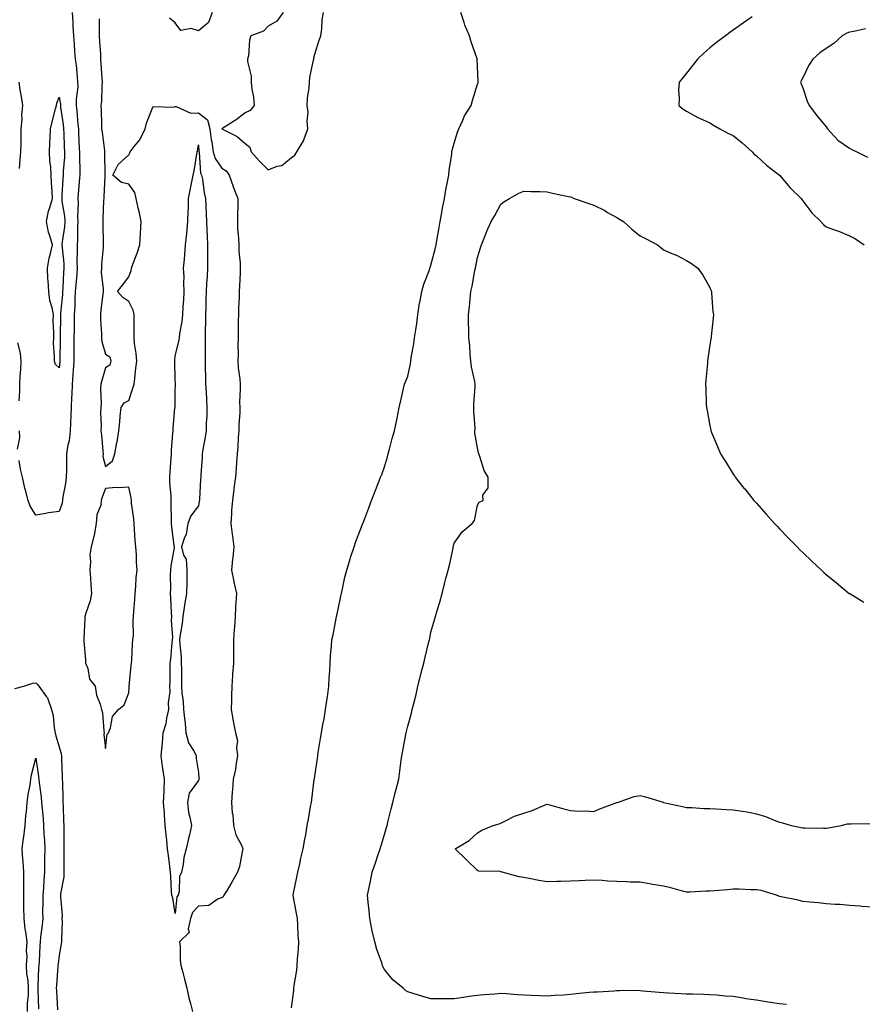
# Model space of a CAD drawing. Units: inches. Extents: x 913043 to 915683, y 7237178 to 7239818.
# Drawn here: x 914631 to 914994, y 7238985 to 7239409 of the extents above; entities that cross this region are included whole.
import ezdxf

# ---------------------------------------------------------------- set-up
doc = ezdxf.new("R2010")
doc.units = ezdxf.units.IN
doc.header["$MEASUREMENT"] = 0
doc.layers.add('Contour_91307237', color=7, linetype='Continuous', true_color=0x6e14f4)

msp = doc.modelspace()

# ---------------------------------------------------------------- linework, layer by layer
at = {"layer": 'Contour_91307237'}
for points in [[(914653.62, 7239411.92, 3289), (914653.95, 7239407.82, 3289), (914653.9, 7239406.06, 3289), (914654.18, 7239401.92, 3289), (914654.58, 7239398.45, 3289), (914654.69, 7239395.29, 3289), (914655.02, 7239391.92, 3289), (914655.39, 7239389.26, 3289), (914655.75, 7239384.22, 3289), (914656.03, 7239381.92, 3289), (914656.1, 7239379.97, 3289), (914655.37, 7239374.6, 3289), (914655.44, 7239371.92, 3289), (914655.71, 7239369.58, 3289), (914656.15, 7239363.82, 3289), (914656.35, 7239361.92, 3289), (914656.41, 7239360.28, 3289), (914656.74, 7239353.23, 3289), (914656.79, 7239351.92, 3289), (914656.76, 7239350.63, 3289), (914657, 7239342.97, 3289), (914656.97, 7239341.92, 3289), (914656.88, 7239340.75, 3289), (914656.23, 7239333.75, 3289), (914656.1, 7239331.92, 3289), (914656.23, 7239330.09, 3289), (914655.93, 7239324.04, 3289), (914656.05, 7239321.92, 3289), (914655.91, 7239319.77, 3289), (914655.96, 7239314.02, 3289), (914655.79, 7239311.92, 3289), (914655.88, 7239309.75, 3289), (914655.72, 7239304.25, 3289), (914655.8, 7239301.92, 3289), (914655.62, 7239299.5, 3289), (914655.21, 7239294.75, 3289), (914655.01, 7239291.92, 3289), (914654.84, 7239288.71, 3289), (914654.77, 7239285.2, 3289), (914654.58, 7239281.92, 3289), (914654.53, 7239278.4, 3289), (914654.49, 7239275.48, 3289), (914654.45, 7239271.92, 3289), (914654.42, 7239268.3, 3289), (914654.43, 7239265.54, 3289), (914654.41, 7239261.92, 3289), (914654.09, 7239257.96, 3289), (914654.02, 7239255.95, 3289), (914653.67, 7239251.92, 3289), (914653.48, 7239247.35, 3289), (914653.44, 7239246.53, 3289), (914653.26, 7239241.92, 3289), (914652.85, 7239231.92, 3289), (914652.4, 7239227.57, 3289), (914651.85, 7239225.72, 3289), (914651.29, 7239221.92, 3289), (914651.16, 7239218.8, 3289), (914651.26, 7239215.13, 3289), (914651.14, 7239211.92, 3289), (914650.84, 7239209.14, 3289), (914649.65, 7239203.52, 3289), (914649.44, 7239201.92, 3289), (914649.3, 7239200.67, 3289), (914648.05, 7239197.09, 3289), (914643.46, 7239196.52, 3289), (914642.38, 7239196.25, 3289), (914638.05, 7239195.57, 3289), (914635.55, 7239199.43, 3289), (914634.67, 7239201.92, 3289), (914633.58, 7239206.38, 3289), (914633.37, 7239207.24, 3289), (914632.27, 7239211.92, 3289), (914631.43, 7239215.3, 3289), (914630.93, 7239219.05, 3289)], [(914713.91, 7239411.92, 3290), (914712.26, 7239407.71, 3290), (914708.05, 7239404.13, 3290), (914704.93, 7239405.05, 3290), (914700.39, 7239404.26, 3290), (914698.05, 7239407.53, 3290), (914695.59, 7239409.46, 3290)], [(914744.45, 7239411.92, 3291), (914741.74, 7239408.23, 3291), (914738.05, 7239406.14, 3291), (914736.03, 7239403.94, 3291), (914730.55, 7239401.92, 3291), (914729.93, 7239400.05, 3291), (914729.5, 7239393.37, 3291), (914729.17, 7239391.92, 3291), (914729.14, 7239390.83, 3291), (914730.74, 7239384.61, 3291), (914730.71, 7239381.92, 3291), (914731.02, 7239378.94, 3291), (914731.65, 7239375.52, 3291), (914731.96, 7239371.92, 3291), (914730.2, 7239369.76, 3291), (914728.05, 7239368.7, 3291), (914724.2, 7239365.77, 3291), (914718.13, 7239361.92, 3291), (914724.66, 7239358.53, 3291), (914728.05, 7239355.55, 3291), (914730.09, 7239353.96, 3291), (914730.62, 7239351.92, 3291), (914734.19, 7239348.06, 3291), (914738.05, 7239344.27, 3291), (914741.92, 7239345.79, 3291), (914743.83, 7239346.14, 3291), (914748.05, 7239349.58, 3291), (914749.44, 7239350.53, 3291), (914750.39, 7239351.92, 3291), (914753.22, 7239356.74, 3291), (914753.33, 7239357.2, 3291), (914755.12, 7239361.92, 3291), (914754.77, 7239365.2, 3291), (914755.23, 7239369.1, 3291), (914754.71, 7239371.92, 3291), (914754.92, 7239375.05, 3291), (914755.59, 7239379.46, 3291), (914755.77, 7239381.92, 3291), (914755.88, 7239384.09, 3291), (914757.55, 7239391.42, 3291), (914757.59, 7239391.92, 3291), (914757.6, 7239392.38, 3291), (914758.05, 7239394.01, 3291), (914759.91, 7239400.06, 3291), (914760.67, 7239401.92, 3291), (914761.08, 7239404.95, 3291), (914761.2, 7239408.77, 3291), (914761.79, 7239411.92, 3291)], [(914748.05, 7238983.49, 3290), (914748.99, 7238990.98, 3290), (914749.11, 7238991.92, 3290), (914749.22, 7238993.09, 3290), (914750.32, 7238999.65, 3290), (914750.49, 7239001.92, 3290), (914750.55, 7239004.41, 3290), (914751.06, 7239008.91, 3290), (914751.12, 7239011.92, 3290), (914750.87, 7239014.74, 3290), (914750.78, 7239019.19, 3290), (914750.57, 7239021.92, 3290), (914750.18, 7239024.05, 3290), (914748.91, 7239031.06, 3290), (914748.76, 7239031.92, 3290), (914748.94, 7239032.81, 3290), (914750.3, 7239039.67, 3290), (914750.78, 7239041.92, 3290), (914751.6, 7239045.46, 3290), (914752.05, 7239047.92, 3290), (914753.1, 7239051.92, 3290), (914753.83, 7239056.14, 3290), (914754.16, 7239058.03, 3290), (914754.84, 7239061.92, 3290), (914755.32, 7239064.64, 3290), (914756.28, 7239070.15, 3290), (914756.59, 7239071.92, 3290), (914756.75, 7239073.22, 3290), (914757.84, 7239081.71, 3290), (914757.86, 7239081.92, 3290), (914757.89, 7239082.09, 3290), (914758.05, 7239083.22, 3290), (914759.15, 7239090.83, 3290), (914759.31, 7239091.92, 3290), (914759.56, 7239093.43, 3290), (914760.53, 7239099.44, 3290), (914760.95, 7239101.92, 3290), (914761.58, 7239105.45, 3290), (914762.02, 7239107.96, 3290), (914762.72, 7239111.92, 3290), (914763.35, 7239116.63, 3290), (914763.48, 7239117.35, 3290), (914764.15, 7239121.92, 3290), (914764.3, 7239125.67, 3290), (914764.49, 7239128.36, 3290), (914764.62, 7239131.92, 3290), (914764.84, 7239135.13, 3290), (914765.25, 7239139.12, 3290), (914765.45, 7239141.92, 3290), (914765.96, 7239144.01, 3290), (914767.28, 7239151.15, 3290), (914767.45, 7239151.92, 3290), (914767.55, 7239152.43, 3290), (914768.05, 7239155.07, 3290), (914769.24, 7239160.73, 3290), (914769.52, 7239161.92, 3290), (914769.99, 7239163.86, 3290), (914771.02, 7239168.94, 3290), (914771.81, 7239171.92, 3290), (914773.25, 7239176.72, 3290), (914773.47, 7239177.34, 3290), (914774.96, 7239181.92, 3290), (914775.77, 7239184.2, 3290), (914778.05, 7239190.18, 3290), (914778.51, 7239191.46, 3290), (914778.69, 7239191.92, 3290), (914779.1, 7239192.97, 3290), (914781.25, 7239198.72, 3290), (914782.52, 7239201.92, 3290), (914784.06, 7239205.91, 3290), (914785.33, 7239209.2, 3290), (914786.38, 7239211.92, 3290), (914786.84, 7239213.13, 3290), (914788.05, 7239216.32, 3290), (914789.27, 7239220.7, 3290), (914789.58, 7239221.92, 3290), (914790.16, 7239224.03, 3290), (914791.34, 7239228.63, 3290), (914792.3, 7239231.92, 3290), (914793.33, 7239236.64, 3290), (914793.46, 7239237.33, 3290), (914794.4, 7239241.92, 3290), (914795.01, 7239244.96, 3290), (914796.22, 7239250.09, 3290), (914796.61, 7239251.92, 3290), (914797.02, 7239252.96, 3290), (914798.05, 7239255.46, 3290), (914799.22, 7239260.76, 3290), (914799.31, 7239261.92, 3290), (914799.55, 7239263.42, 3290), (914800.62, 7239269.34, 3290), (914801.02, 7239271.92, 3290), (914801.46, 7239275.33, 3290), (914801.92, 7239278.04, 3290), (914802.37, 7239281.92, 3290), (914803.17, 7239286.8, 3290), (914803.23, 7239287.1, 3290), (914804.09, 7239291.92, 3290), (914805.01, 7239294.96, 3290), (914807.36, 7239301.24, 3290), (914807.6, 7239301.92, 3290), (914807.73, 7239302.23, 3290), (914808.05, 7239303.19, 3290), (914809.89, 7239310.07, 3290), (914810.26, 7239311.92, 3290), (914810.73, 7239314.61, 3290), (914811.43, 7239318.54, 3290), (914812.02, 7239321.92, 3290), (914812.87, 7239326.74, 3290), (914812.92, 7239327.06, 3290), (914813.85, 7239331.92, 3290), (914814.42, 7239335.55, 3290), (914815.16, 7239339.04, 3290), (914815.67, 7239341.92, 3290), (914815.89, 7239344.08, 3290), (914816.95, 7239350.82, 3290), (914817.07, 7239351.92, 3290), (914817.21, 7239352.75, 3290), (914818.05, 7239355.72, 3290), (914819.46, 7239360.51, 3290), (914819.96, 7239361.92, 3290), (914821.72, 7239365.59, 3290), (914822.47, 7239367.5, 3290), (914825.36, 7239371.92, 3290), (914825.95, 7239374.02, 3290), (914828.05, 7239381.07, 3290), (914828.28, 7239381.69, 3290), (914828.35, 7239381.92, 3290), (914828.37, 7239382.24, 3290), (914828.05, 7239388.74, 3290), (914827.94, 7239391.81, 3290), (914827.94, 7239391.92, 3290), (914827.89, 7239392.08, 3290), (914825.39, 7239399.26, 3290), (914824.66, 7239401.92, 3290), (914822.63, 7239406.51, 3290), (914822.36, 7239407.61, 3290), (914820.91, 7239411.92, 3290)], [(914946.18, 7239410.05, 3290), (914942.44, 7239407.53, 3290), (914938.05, 7239404.28, 3290), (914936.64, 7239403.33, 3290), (914934.76, 7239401.92, 3290), (914930.93, 7239399.04, 3290), (914928.05, 7239396.71, 3290), (914925.49, 7239394.49, 3290), (914922.69, 7239391.92, 3290), (914920.7, 7239389.26, 3290), (914918.05, 7239385.8, 3290), (914916.3, 7239383.68, 3290), (914914.76, 7239381.92, 3290), (914914.57, 7239378.43, 3290), (914914.89, 7239375.08, 3290), (914914.65, 7239371.92, 3290), (914916.48, 7239370.35, 3290), (914918.05, 7239369.51, 3290), (914922.82, 7239366.69, 3290), (914923.55, 7239366.42, 3290), (914928.05, 7239364.44, 3290), (914929.59, 7239363.46, 3290), (914932.31, 7239361.92, 3290), (914936.04, 7239359.92, 3290), (914938.05, 7239359.01, 3290), (914941.95, 7239355.82, 3290), (914946.17, 7239351.92, 3290), (914947.14, 7239351, 3290), (914948.05, 7239350.25, 3290), (914952.4, 7239346.27, 3290), (914958.03, 7239341.92, 3290), (914958.05, 7239341.9, 3290), (914962.64, 7239336.51, 3290), (914967.38, 7239331.92, 3290), (914967.65, 7239331.52, 3290), (914968.05, 7239330.88, 3290), (914971.85, 7239325.73, 3290), (914975.82, 7239321.92, 3290), (914976.89, 7239320.76, 3290), (914978.05, 7239319.62, 3290), (914981.63, 7239318.35, 3290), (914983.85, 7239317.72, 3290), (914988.05, 7239315.87, 3290), (914990.64, 7239314.51, 3290), (914994.49, 7239311.92, 3290)], [(914665.29, 7239409.17, 3290), (914665.31, 7239404.66, 3290), (914665.29, 7239401.92, 3290), (914665.42, 7239399.29, 3290), (914665.81, 7239394.17, 3290), (914665.93, 7239391.92, 3290), (914666.07, 7239389.94, 3290), (914666.47, 7239383.5, 3290), (914666.58, 7239381.92, 3290), (914666.41, 7239380.28, 3290), (914666.27, 7239373.71, 3290), (914666.05, 7239371.92, 3290), (914666.19, 7239370.06, 3290), (914666.23, 7239363.74, 3290), (914666.36, 7239361.92, 3290), (914666.52, 7239360.39, 3290), (914667.56, 7239352.42, 3290), (914667.61, 7239351.92, 3290), (914667.63, 7239351.49, 3290), (914667.79, 7239342.18, 3290), (914667.8, 7239341.92, 3290), (914667.77, 7239341.64, 3290), (914667.35, 7239332.62, 3290), (914667.27, 7239331.92, 3290), (914667.21, 7239331.09, 3290), (914666.93, 7239323.04, 3290), (914666.84, 7239321.92, 3290), (914666.87, 7239320.74, 3290), (914667.03, 7239312.94, 3290), (914667.05, 7239311.92, 3290), (914666.97, 7239310.84, 3290), (914666.36, 7239303.62, 3290), (914666.23, 7239301.92, 3290), (914666.13, 7239300, 3290), (914667.04, 7239292.94, 3290), (914666.96, 7239291.92, 3290), (914666.84, 7239290.72, 3290), (914665.99, 7239283.97, 3290), (914665.81, 7239281.92, 3290), (914665.83, 7239279.7, 3290), (914666.28, 7239273.69, 3290), (914666.3, 7239271.92, 3290), (914666.5, 7239270.37, 3290), (914668.05, 7239264.82, 3290), (914669.87, 7239263.74, 3290), (914670.24, 7239261.92, 3290), (914669.82, 7239260.14, 3290), (914668.05, 7239259.01, 3290), (914666.41, 7239253.55, 3290), (914666.07, 7239251.92, 3290), (914665.91, 7239249.77, 3290), (914666.13, 7239243.84, 3290), (914665.94, 7239241.92, 3290), (914665.83, 7239239.7, 3290), (914666.15, 7239233.81, 3290), (914666.04, 7239231.92, 3290), (914666.34, 7239230.21, 3290), (914666.84, 7239223.13, 3290), (914667.01, 7239221.92, 3290), (914666.91, 7239220.78, 3290), (914668.05, 7239216.58, 3290), (914671.05, 7239218.92, 3290), (914672.04, 7239221.92, 3290), (914672.94, 7239226.81, 3290), (914672.98, 7239226.99, 3290), (914673.78, 7239231.92, 3290), (914674.22, 7239235.75, 3290), (914674.34, 7239238.22, 3290), (914674.71, 7239241.92, 3290), (914675.98, 7239243.99, 3290), (914678.05, 7239245, 3290), (914679.78, 7239250.19, 3290), (914680.31, 7239251.92, 3290), (914680.58, 7239254.46, 3290), (914681.13, 7239258.84, 3290), (914681.45, 7239261.92, 3290), (914681.25, 7239265.12, 3290), (914680.53, 7239269.44, 3290), (914680.34, 7239271.92, 3290), (914680.38, 7239274.25, 3290), (914680.37, 7239279.61, 3290), (914680.41, 7239281.92, 3290), (914679.91, 7239283.78, 3290), (914678.05, 7239287.55, 3290), (914675.46, 7239289.32, 3290), (914673.23, 7239291.92, 3290), (914675.32, 7239294.65, 3290), (914678.05, 7239298.15, 3290), (914679.02, 7239300.95, 3290), (914679.17, 7239301.92, 3290), (914679.81, 7239303.68, 3290), (914681.59, 7239308.38, 3290), (914682.84, 7239311.92, 3290), (914683.08, 7239316.89, 3290), (914683.09, 7239316.96, 3290), (914683.37, 7239321.92, 3290), (914682.46, 7239326.33, 3290), (914682.12, 7239327.86, 3290), (914681.24, 7239331.92, 3290), (914680.57, 7239334.44, 3290), (914678.05, 7239338.03, 3290), (914674.85, 7239338.73, 3290), (914671.13, 7239341.92, 3290), (914673.46, 7239346.51, 3290), (914678.05, 7239350.7, 3290), (914678.45, 7239351.53, 3290), (914678.63, 7239351.92, 3290), (914680.38, 7239354.25, 3290), (914682.76, 7239357.21, 3290), (914685.05, 7239361.92, 3290), (914685.7, 7239364.27, 3290), (914688.05, 7239370.53, 3290), (914688.45, 7239371.52, 3290), (914697.33, 7239371.2, 3290), (914698.05, 7239371.48, 3290), (914698.42, 7239371.56, 3290), (914704.75, 7239368.62, 3290), (914708.05, 7239368.8, 3290), (914711.83, 7239365.7, 3290), (914712.86, 7239361.92, 3290), (914713.46, 7239357.34, 3290), (914713.71, 7239356.27, 3290), (914714.38, 7239351.92, 3290), (914715.2, 7239349.07, 3290), (914718.05, 7239344.95, 3290), (914719.88, 7239343.75, 3290), (914721.19, 7239341.92, 3290), (914722.91, 7239337.06, 3290), (914722.98, 7239336.84, 3290), (914724.99, 7239331.92, 3290), (914724.92, 7239328.79, 3290), (914724.83, 7239325.14, 3290), (914724.75, 7239321.92, 3290), (914724.85, 7239318.73, 3290), (914725.21, 7239314.75, 3290), (914725.31, 7239311.92, 3290), (914725.42, 7239309.28, 3290), (914725.91, 7239304.06, 3290), (914726, 7239301.92, 3290), (914725.89, 7239299.75, 3290), (914725.71, 7239294.26, 3290), (914725.57, 7239291.92, 3290), (914725.49, 7239289.36, 3290), (914725.28, 7239284.69, 3290), (914725.19, 7239281.92, 3290), (914725.14, 7239279.02, 3290), (914725.08, 7239274.89, 3290), (914725.03, 7239271.92, 3290), (914725.01, 7239268.88, 3290), (914725.02, 7239264.95, 3290), (914724.99, 7239261.92, 3290), (914725.15, 7239259.02, 3290), (914725.74, 7239254.23, 3290), (914725.88, 7239251.92, 3290), (914725.96, 7239249.83, 3290), (914725.73, 7239244.24, 3290), (914725.81, 7239241.92, 3290), (914725.78, 7239239.65, 3290), (914725.44, 7239234.53, 3290), (914725.41, 7239231.92, 3290), (914725.14, 7239229.01, 3290), (914724.98, 7239225, 3290), (914724.65, 7239221.92, 3290), (914724.34, 7239218.21, 3290), (914724.24, 7239215.73, 3290), (914723.88, 7239211.92, 3290), (914723.27, 7239207.13, 3290), (914723.23, 7239206.74, 3290), (914722.59, 7239201.92, 3290), (914722.26, 7239197.71, 3290), (914722.21, 7239196.08, 3290), (914721.91, 7239191.92, 3290), (914722.52, 7239187.45, 3290), (914722.62, 7239186.49, 3290), (914723.29, 7239181.92, 3290), (914722.77, 7239177.2, 3290), (914722.71, 7239176.58, 3290), (914722.2, 7239171.92, 3290), (914723.18, 7239167.05, 3290), (914723.27, 7239166.7, 3290), (914724.32, 7239161.92, 3290), (914724.09, 7239157.96, 3290), (914724, 7239155.97, 3290), (914723.75, 7239151.92, 3290), (914723.46, 7239147.32, 3290), (914723.42, 7239146.55, 3290), (914723.11, 7239141.92, 3290), (914723.07, 7239136.94, 3290), (914723.07, 7239136.89, 3290), (914723.04, 7239131.92, 3290), (914722.71, 7239127.26, 3290), (914722.68, 7239126.55, 3290), (914722.37, 7239121.92, 3290), (914722.23, 7239117.74, 3290), (914722.23, 7239116.1, 3290), (914722.1, 7239111.92, 3290), (914722.97, 7239107, 3290), (914722.99, 7239106.86, 3290), (914723.94, 7239101.92, 3290), (914724.74, 7239098.61, 3290), (914724.37, 7239095.6, 3290), (914724.85, 7239091.92, 3290), (914724.09, 7239087.96, 3290), (914723.92, 7239086.05, 3290), (914722.89, 7239081.92, 3290), (914722.61, 7239077.36, 3290), (914722.48, 7239076.34, 3290), (914722.17, 7239071.92, 3290), (914722.56, 7239067.41, 3290), (914722.78, 7239066.65, 3290), (914723.05, 7239061.92, 3290), (914724.06, 7239057.93, 3290), (914726.5, 7239053.47, 3290), (914727.13, 7239051.92, 3290), (914726.78, 7239050.65, 3290), (914725.7, 7239044.27, 3290), (914724.82, 7239041.92, 3290), (914722.41, 7239037.56, 3290), (914720.3, 7239034.18, 3290), (914718.94, 7239031.92, 3290), (914718.67, 7239031.3, 3290), (914718.05, 7239030.81, 3290), (914716.53, 7239030.4, 3290), (914712.45, 7239027.52, 3290), (914708.05, 7239027.23, 3290), (914705.49, 7239024.49, 3290), (914704.56, 7239021.92, 3290), (914703.57, 7239017.45, 3290), (914703.98, 7239015.98, 3290), (914699.85, 7239011.92, 3290), (914700.07, 7239009.9, 3290), (914700.09, 7239003.96, 3290), (914700.38, 7239001.92, 3290), (914701.22, 7238998.75, 3290), (914701.99, 7238995.86, 3290), (914703.05, 7238991.92, 3290), (914703.87, 7238987.74, 3290), (914704.62, 7238985.35, 3290), (914705.44, 7238981.92, 3290)], [(914995.04, 7239404.93, 3291), (914989.95, 7239403.82, 3291), (914988.05, 7239403.51, 3291), (914986.91, 7239403.06, 3291), (914985.01, 7239401.92, 3291), (914981.35, 7239398.63, 3291), (914978.05, 7239396.46, 3291), (914975.39, 7239394.58, 3291), (914972.35, 7239391.92, 3291), (914970.63, 7239389.34, 3291), (914968.05, 7239383.76, 3291), (914967.37, 7239382.6, 3291), (914966.97, 7239381.92, 3291), (914967.31, 7239381.18, 3291), (914968.05, 7239379.53, 3291), (914969.96, 7239373.83, 3291), (914970.77, 7239371.92, 3291), (914973.84, 7239367.71, 3291), (914978.05, 7239362.79, 3291), (914978.39, 7239362.25, 3291), (914978.67, 7239361.92, 3291), (914983.16, 7239357.03, 3291), (914988.05, 7239353.6, 3291), (914989.14, 7239353, 3291), (914991.26, 7239351.92, 3291), (914995.83, 7239349.7, 3291)], [(914630.98, 7239344.85, 3289), (914631.29, 7239348.68, 3289), (914631.58, 7239351.92, 3289), (914631.67, 7239355.53, 3289), (914631.69, 7239358.28, 3289), (914631.78, 7239361.92, 3289), (914632.11, 7239365.97, 3289), (914632.07, 7239367.9, 3289), (914632.48, 7239371.92, 3289), (914631.92, 7239375.8, 3289), (914631.33, 7239378.64, 3289), (914630.81, 7239381.92, 3289)], [(914961.07, 7238984.94, 3289), (914958.05, 7238985.23, 3289), (914954.12, 7238985.85, 3289), (914952.21, 7238986.08, 3289), (914948.05, 7238986.8, 3289), (914943.56, 7238987.43, 3289), (914942.29, 7238987.68, 3289), (914938.05, 7238988.34, 3289), (914934.68, 7238988.55, 3289), (914931.07, 7238988.9, 3289), (914928.05, 7238989.11, 3289), (914925.29, 7238989.16, 3289), (914920.62, 7238989.35, 3289), (914918.05, 7238989.4, 3289), (914915.63, 7238989.5, 3289), (914910.17, 7238989.79, 3289), (914908.05, 7238989.89, 3289), (914906.21, 7238990.08, 3289), (914899.24, 7238990.73, 3289), (914898.05, 7238990.85, 3289), (914897.02, 7238990.89, 3289), (914889.21, 7238990.77, 3289), (914888.05, 7238990.8, 3289), (914886.86, 7238990.73, 3289), (914879.67, 7238990.3, 3289), (914878.05, 7238990.21, 3289), (914876.16, 7238990.03, 3289), (914870.52, 7238989.45, 3289), (914868.05, 7238989.21, 3289), (914865.13, 7238989.01, 3289), (914861.25, 7238988.73, 3289), (914858.05, 7238988.5, 3289), (914854.76, 7238988.63, 3289), (914851.16, 7238988.81, 3289), (914848.05, 7238988.93, 3289), (914845.23, 7238989.1, 3289), (914840.47, 7238989.5, 3289), (914838.05, 7238989.65, 3289), (914835.57, 7238989.44, 3289), (914830.89, 7238989.08, 3289), (914828.05, 7238988.85, 3289), (914824.47, 7238988.34, 3289), (914821.99, 7238987.98, 3289), (914818.05, 7238987.41, 3289), (914813.47, 7238987.34, 3289), (914812.6, 7238987.37, 3289), (914808.05, 7238987.3, 3289), (914804.48, 7238988.35, 3289), (914800.34, 7238989.63, 3289), (914798.05, 7238990.31, 3289), (914797.11, 7238990.98, 3289), (914796.1, 7238991.92, 3289), (914791.7, 7238995.57, 3289), (914788.05, 7238999.92, 3289), (914787.38, 7239001.25, 3289), (914787.12, 7239001.92, 3289), (914786.69, 7239003.29, 3289), (914784.72, 7239008.59, 3289), (914783.83, 7239011.92, 3289), (914782.79, 7239016.66, 3289), (914782.66, 7239017.3, 3289), (914781.7, 7239021.92, 3289), (914781.4, 7239025.27, 3289), (914781.06, 7239028.91, 3289), (914780.79, 7239031.92, 3289), (914781.48, 7239035.35, 3289), (914782, 7239037.97, 3289), (914782.8, 7239041.92, 3289), (914784.11, 7239045.87, 3289), (914785.18, 7239049.05, 3289), (914786.14, 7239051.92, 3289), (914786.57, 7239053.39, 3289), (914788.05, 7239058.14, 3289), (914788.89, 7239061.08, 3289), (914789.14, 7239061.92, 3289), (914789.52, 7239063.38, 3289), (914790.87, 7239069.11, 3289), (914791.66, 7239071.92, 3289), (914792.8, 7239076.68, 3289), (914792.88, 7239077.09, 3289), (914794.2, 7239081.92, 3289), (914794.67, 7239085.3, 3289), (914795.06, 7239088.93, 3289), (914795.46, 7239091.92, 3289), (914795.87, 7239094.11, 3289), (914797.29, 7239101.16, 3289), (914797.44, 7239101.92, 3289), (914797.54, 7239102.43, 3289), (914798.05, 7239104.74, 3289), (914799.62, 7239110.35, 3289), (914800.01, 7239111.92, 3289), (914800.61, 7239114.48, 3289), (914801.63, 7239118.34, 3289), (914802.4, 7239121.92, 3289), (914803.55, 7239126.42, 3289), (914803.89, 7239127.76, 3289), (914804.96, 7239131.92, 3289), (914805.56, 7239134.41, 3289), (914807.14, 7239141, 3289), (914807.35, 7239141.92, 3289), (914807.49, 7239142.49, 3289), (914808.05, 7239145.16, 3289), (914809.5, 7239150.47, 3289), (914809.92, 7239151.92, 3289), (914810.68, 7239154.55, 3289), (914811.8, 7239158.18, 3289), (914812.81, 7239161.92, 3289), (914813.9, 7239166.06, 3289), (914814.47, 7239168.34, 3289), (914815.4, 7239171.92, 3289), (914815.95, 7239174.02, 3289), (914817.54, 7239181.4, 3289), (914817.66, 7239181.92, 3289), (914817.74, 7239182.22, 3289), (914818.05, 7239183.48, 3289), (914821.51, 7239188.46, 3289), (914825.76, 7239191.92, 3289), (914826.7, 7239193.28, 3289), (914828.05, 7239199.92, 3289), (914828.82, 7239201.15, 3289), (914830.55, 7239201.92, 3289), (914830.38, 7239204.25, 3289), (914832.68, 7239207.28, 3289), (914832.63, 7239211.92, 3289), (914830.9, 7239214.77, 3289), (914829.13, 7239220.85, 3289), (914828.69, 7239221.92, 3289), (914828.5, 7239222.38, 3289), (914828.05, 7239224.55, 3289), (914826.95, 7239230.82, 3289), (914826.96, 7239231.92, 3289), (914827, 7239232.97, 3289), (914826.45, 7239240.33, 3289), (914826.5, 7239241.92, 3289), (914826.54, 7239243.43, 3289), (914827, 7239250.87, 3289), (914827.02, 7239251.92, 3289), (914826.86, 7239253.1, 3289), (914825.51, 7239259.37, 3289), (914825.23, 7239261.92, 3289), (914824.88, 7239265.08, 3289), (914824.69, 7239268.56, 3289), (914824.28, 7239271.92, 3289), (914824.3, 7239275.67, 3289), (914824.2, 7239278.07, 3289), (914824.22, 7239281.92, 3289), (914824.66, 7239285.31, 3289), (914824.88, 7239288.75, 3289), (914825.24, 7239291.92, 3289), (914825.8, 7239294.17, 3289), (914826.98, 7239300.85, 3289), (914827.21, 7239301.92, 3289), (914827.35, 7239302.61, 3289), (914828.05, 7239306.45, 3289), (914829.33, 7239310.63, 3289), (914829.73, 7239311.92, 3289), (914830.94, 7239314.81, 3289), (914832.1, 7239317.87, 3289), (914834, 7239321.92, 3289), (914835.46, 7239324.51, 3289), (914838.05, 7239329.45, 3289), (914839.44, 7239330.52, 3289), (914841.84, 7239331.92, 3289), (914845.85, 7239334.12, 3289), (914848.05, 7239335.02, 3289), (914850.97, 7239334.85, 3289), (914855.05, 7239334.92, 3289), (914858.05, 7239334.76, 3289), (914860.33, 7239334.2, 3289), (914867.22, 7239332.75, 3289), (914868.05, 7239332.55, 3289), (914868.53, 7239332.4, 3289), (914869.72, 7239331.92, 3289), (914875.91, 7239329.78, 3289), (914878.05, 7239328.97, 3289), (914882.79, 7239326.66, 3289), (914884.06, 7239325.9, 3289), (914888.05, 7239323.7, 3289), (914889.16, 7239323.03, 3289), (914890.88, 7239321.92, 3289), (914894.66, 7239318.53, 3289), (914898.05, 7239315.79, 3289), (914900.61, 7239314.48, 3289), (914905.46, 7239311.92, 3289), (914906.89, 7239310.77, 3289), (914908.05, 7239309.81, 3289), (914911.71, 7239308.26, 3289), (914913.69, 7239307.56, 3289), (914918.05, 7239305.23, 3289), (914920.1, 7239303.97, 3289), (914922.85, 7239301.92, 3289), (914924.98, 7239298.85, 3289), (914928.05, 7239293.52, 3289), (914928.49, 7239292.36, 3289), (914928.69, 7239291.92, 3289), (914928.8, 7239291.18, 3289), (914929.37, 7239283.24, 3289), (914929.57, 7239281.92, 3289), (914929.51, 7239280.46, 3289), (914928.63, 7239272.5, 3289), (914928.59, 7239271.92, 3289), (914928.51, 7239271.46, 3289), (914928.05, 7239268.89, 3289), (914927.15, 7239262.83, 3289), (914927.05, 7239261.92, 3289), (914926.98, 7239260.85, 3289), (914926.29, 7239253.69, 3289), (914926.17, 7239251.92, 3289), (914926.27, 7239250.14, 3289), (914926.43, 7239243.53, 3289), (914926.52, 7239241.92, 3289), (914926.8, 7239240.67, 3289), (914928.05, 7239234.04, 3289), (914928.42, 7239232.29, 3289), (914928.48, 7239231.92, 3289), (914928.8, 7239231.18, 3289), (914931.33, 7239225.2, 3289), (914932.67, 7239221.92, 3289), (914934.74, 7239218.61, 3289), (914938.05, 7239213.24, 3289), (914938.57, 7239212.44, 3289), (914938.9, 7239211.92, 3289), (914942.7, 7239207.26, 3289), (914943.02, 7239206.88, 3289), (914946.99, 7239201.92, 3289), (914947.49, 7239201.35, 3289), (914948.05, 7239200.71, 3289), (914952.19, 7239196.06, 3289), (914955.88, 7239191.92, 3289), (914956.94, 7239190.81, 3289), (914958.05, 7239189.63, 3289), (914961.86, 7239185.73, 3289), (914965.55, 7239181.92, 3289), (914966.81, 7239180.69, 3289), (914968.05, 7239179.47, 3289), (914971.94, 7239175.81, 3289), (914976.01, 7239171.92, 3289), (914977.08, 7239170.94, 3289), (914978.05, 7239170.05, 3289), (914982.51, 7239166.37, 3289), (914987.97, 7239161.92, 3289), (914988.02, 7239161.89, 3289), (914988.05, 7239161.86, 3289), (914988.19, 7239161.78, 3289), (914994.22, 7239158.09, 3289)], [(914630.92, 7239244.79, 3289), (914631.19, 7239248.78, 3289), (914631.15, 7239251.92, 3289), (914631.33, 7239255.2, 3289), (914631.56, 7239258.41, 3289), (914631.74, 7239261.92, 3289), (914631.4, 7239265.27, 3289), (914630.23, 7239269.74, 3289)], [(914630.15, 7239224.02, 3289), (914631.17, 7239228.8, 3289), (914631.02, 7239231.92, 3289)], [(914629.01, 7239120.96, 3289), (914632.85, 7239121.92, 3289), (914636.73, 7239123.24, 3289), (914638.05, 7239123.42, 3289), (914638.76, 7239122.62, 3289), (914639.3, 7239121.92, 3289), (914642.62, 7239117.35, 3289), (914643.01, 7239116.88, 3289), (914644.71, 7239111.92, 3289), (914645.48, 7239109.35, 3289), (914645.9, 7239104.08, 3289), (914646.35, 7239101.92, 3289), (914646.66, 7239100.53, 3289), (914648.05, 7239095.86, 3289), (914649, 7239092.87, 3289), (914649.1, 7239091.92, 3289), (914649.09, 7239090.88, 3289), (914649.4, 7239083.28, 3289), (914649.4, 7239081.92, 3289), (914649.47, 7239080.5, 3289), (914649.61, 7239073.47, 3289), (914649.68, 7239071.92, 3289), (914649.8, 7239070.17, 3289), (914649.95, 7239063.81, 3289), (914650.09, 7239061.92, 3289), (914650.03, 7239059.95, 3289), (914650.09, 7239053.96, 3289), (914650.03, 7239051.92, 3289), (914650.08, 7239049.9, 3289), (914650.06, 7239043.93, 3289), (914650.11, 7239041.92, 3289), (914650.02, 7239039.95, 3289), (914648.67, 7239032.54, 3289), (914648.63, 7239031.92, 3289), (914648.62, 7239031.34, 3289), (914649.3, 7239023.17, 3289), (914649.29, 7239021.92, 3289), (914649.32, 7239020.65, 3289), (914649.01, 7239012.88, 3289), (914649.04, 7239011.92, 3289), (914648.96, 7239011, 3289), (914648.05, 7239006.15, 3289), (914647.6, 7239002.37, 3289), (914647.57, 7239001.92, 3289), (914647.54, 7239001.4, 3289), (914646.92, 7238993.05, 3289), (914646.85, 7238991.92, 3289), (914646.91, 7238990.78, 3289), (914647.4, 7238982.57, 3289)], [(914634.43, 7238981.92, 3288), (914634.39, 7238985.57, 3288), (914634.91, 7238988.78, 3288), (914634.86, 7238991.92, 3288), (914634.67, 7238995.31, 3288), (914634.22, 7238998.08, 3288), (914634.03, 7239001.92, 3288), (914634.35, 7239005.62, 3288), (914634.09, 7239007.96, 3288), (914634.32, 7239011.92, 3288), (914633.72, 7239016.25, 3288), (914633.45, 7239017.32, 3288), (914632.96, 7239021.92, 3288), (914632.92, 7239026.79, 3288), (914632.93, 7239027.04, 3288), (914632.89, 7239031.92, 3288), (914632.89, 7239036.76, 3288), (914632.91, 7239037.06, 3288), (914632.91, 7239041.92, 3288), (914632.62, 7239046.49, 3288), (914632.51, 7239047.46, 3288), (914632.2, 7239051.92, 3288), (914632.79, 7239056.66, 3288), (914632.85, 7239057.12, 3288), (914633.44, 7239061.92, 3288), (914633.72, 7239066.25, 3288), (914633.98, 7239067.85, 3288), (914634.3, 7239071.92, 3288), (914634.68, 7239075.29, 3288), (914635.61, 7239079.48, 3288), (914635.95, 7239081.92, 3288), (914636.22, 7239083.75, 3288), (914638.05, 7239090.99, 3288), (914639.22, 7239083.09, 3288), (914639.33, 7239081.92, 3288), (914639.46, 7239080.51, 3288), (914640.34, 7239074.21, 3288), (914640.52, 7239071.92, 3288), (914640.71, 7239069.26, 3288), (914641.17, 7239065.05, 3288), (914641.38, 7239061.92, 3288), (914641.52, 7239058.45, 3288), (914641.73, 7239055.59, 3288), (914641.87, 7239051.92, 3288), (914641.83, 7239048.14, 3288), (914641.79, 7239045.66, 3288), (914641.75, 7239041.92, 3288), (914641.44, 7239038.53, 3288), (914641.27, 7239035.14, 3288), (914641, 7239031.92, 3288), (914641.04, 7239028.93, 3288), (914640.94, 7239024.81, 3288), (914640.98, 7239021.92, 3288), (914640.77, 7239019.2, 3288), (914640.04, 7239013.9, 3288), (914639.86, 7239011.92, 3288), (914639.72, 7239010.25, 3288), (914639.42, 7239003.29, 3288), (914639.31, 7239001.92, 3288), (914639.24, 7239000.73, 3288), (914638.88, 7238992.75, 3288), (914638.83, 7238991.92, 3288), (914638.88, 7238991.1, 3288), (914639.25, 7238983.12, 3288)], [(914998.05, 7239026.77, 3288), (914993.25, 7239027.12, 3288), (914992.77, 7239027.2, 3288), (914988.05, 7239027.6, 3288), (914984.09, 7239027.96, 3288), (914982, 7239027.97, 3288), (914978.05, 7239028.28, 3288), (914974.78, 7239028.66, 3288), (914971.04, 7239028.93, 3288), (914968.05, 7239029.26, 3288), (914965.98, 7239029.85, 3288), (914958.76, 7239031.21, 3288), (914958.05, 7239031.38, 3288), (914957.67, 7239031.55, 3288), (914956.68, 7239031.92, 3288), (914950.07, 7239033.93, 3288), (914948.05, 7239034.25, 3288), (914945.68, 7239034.29, 3288), (914940.68, 7239034.55, 3288), (914938.05, 7239034.59, 3288), (914935.62, 7239034.35, 3288), (914930.05, 7239033.92, 3288), (914928.05, 7239033.74, 3288), (914926.27, 7239033.7, 3288), (914919.39, 7239033.26, 3288), (914918.05, 7239033.23, 3288), (914916.32, 7239033.65, 3288), (914911.26, 7239035.13, 3288), (914908.05, 7239035.83, 3288), (914903.35, 7239036.62, 3288), (914902.82, 7239036.69, 3288), (914898.05, 7239037.59, 3288), (914893.78, 7239037.65, 3288), (914892.22, 7239037.75, 3288), (914888.05, 7239037.82, 3288), (914884.11, 7239037.97, 3288), (914881.72, 7239038.25, 3288), (914878.05, 7239038.43, 3288), (914874.41, 7239038.28, 3288), (914871.82, 7239038.15, 3288), (914868.05, 7239037.98, 3288), (914863.98, 7239037.86, 3288), (914862.17, 7239037.81, 3288), (914858.05, 7239037.67, 3288), (914854.45, 7239038.33, 3288), (914850.96, 7239039.01, 3288), (914848.05, 7239039.56, 3288), (914846.02, 7239039.89, 3288), (914838.62, 7239041.92, 3288), (914838.19, 7239042.06, 3288), (914838.05, 7239042.1, 3288), (914837.81, 7239042.16, 3288), (914828.47, 7239042.35, 3288), (914828.05, 7239042.57, 3288), (914823.34, 7239047.2, 3288), (914818.49, 7239051.92, 3288), (914824.44, 7239055.53, 3288), (914828.05, 7239058.85, 3288), (914829.94, 7239060.04, 3288), (914834.79, 7239061.92, 3288), (914837.32, 7239062.65, 3288), (914838.05, 7239063.03, 3288), (914840.05, 7239063.92, 3288), (914844, 7239065.97, 3288), (914848.05, 7239067.33, 3288), (914851.51, 7239068.46, 3288), (914856.85, 7239070.72, 3288), (914858.05, 7239071.18, 3288), (914859.08, 7239070.88, 3288), (914865.26, 7239069.13, 3288), (914868.05, 7239068.37, 3288), (914871.81, 7239068.16, 3288), (914874.38, 7239068.26, 3288), (914878.05, 7239068, 3288), (914880.75, 7239069.21, 3288), (914887.95, 7239071.82, 3288), (914888.05, 7239071.86, 3288), (914888.1, 7239071.87, 3288), (914888.3, 7239071.92, 3288), (914895.48, 7239074.49, 3288), (914898.05, 7239074.92, 3288), (914900.41, 7239074.28, 3288), (914908.01, 7239071.97, 3288), (914908.05, 7239071.95, 3288), (914908.07, 7239071.95, 3288), (914908.14, 7239071.92, 3288), (914916.23, 7239070.09, 3288), (914918.05, 7239069.75, 3288), (914920.28, 7239069.69, 3288), (914925.5, 7239069.36, 3288), (914928.05, 7239069.29, 3288), (914930.81, 7239069.16, 3288), (914935.06, 7239068.93, 3288), (914938.05, 7239068.79, 3288), (914941.88, 7239068.09, 3288), (914944.03, 7239067.9, 3288), (914948.05, 7239066.97, 3288), (914952, 7239065.87, 3288), (914955.71, 7239064.25, 3288), (914958.05, 7239063.42, 3288), (914959.26, 7239063.13, 3288), (914963.03, 7239061.92, 3288), (914967.26, 7239061.13, 3288), (914968.05, 7239060.99, 3288), (914968.96, 7239061, 3288), (914976.94, 7239060.81, 3288), (914978.05, 7239060.84, 3288), (914979.02, 7239060.94, 3288), (914984.49, 7239061.92, 3288), (914987.31, 7239062.66, 3288), (914988.05, 7239062.72, 3288), (914988.88, 7239062.75, 3288), (914997.19, 7239062.78, 3288)]]:
    msp.add_polyline3d(points, dxfattribs=at)
for points in [[(914648.05, 7239258.99, 3288), (914646.5, 7239260.37, 3288), (914646.08, 7239261.92, 3288), (914646.11, 7239263.85, 3288), (914645.68, 7239269.55, 3288), (914645.71, 7239271.92, 3288), (914645.76, 7239274.21, 3288), (914645.53, 7239279.4, 3288), (914645.58, 7239281.92, 3288), (914645.09, 7239284.88, 3288), (914644.09, 7239287.96, 3288), (914643.64, 7239291.92, 3288), (914643.32, 7239296.65, 3288), (914643.25, 7239297.13, 3288), (914642.99, 7239301.92, 3288), (914643.81, 7239306.17, 3288), (914644.34, 7239308.21, 3288), (914645.15, 7239311.92, 3288), (914644.09, 7239315.88, 3288), (914643.55, 7239317.43, 3288), (914642.59, 7239321.92, 3288), (914643.51, 7239326.46, 3288), (914644.1, 7239327.97, 3288), (914645.21, 7239331.92, 3288), (914645.09, 7239334.88, 3288), (914644.71, 7239338.58, 3288), (914644.59, 7239341.92, 3288), (914644.45, 7239345.52, 3288), (914644.06, 7239347.93, 3288), (914643.93, 7239351.92, 3288), (914644.1, 7239355.87, 3288), (914644.23, 7239358.1, 3288), (914644.41, 7239361.92, 3288), (914645.03, 7239364.94, 3288), (914646.56, 7239370.43, 3288), (914646.9, 7239371.92, 3288), (914647.03, 7239372.94, 3288), (914648.05, 7239375.48, 3288), (914648.63, 7239372.5, 3288), (914648.64, 7239371.92, 3288), (914648.72, 7239371.26, 3288), (914649.82, 7239363.7, 3288), (914650.01, 7239361.92, 3288), (914650.09, 7239359.88, 3288), (914650.27, 7239354.15, 3288), (914650.36, 7239351.92, 3288), (914650.3, 7239349.66, 3288), (914649.79, 7239343.66, 3288), (914649.74, 7239341.92, 3288), (914649.63, 7239340.35, 3288), (914649.29, 7239333.16, 3288), (914649.21, 7239331.92, 3288), (914649.29, 7239330.68, 3288), (914650.38, 7239324.25, 3288), (914650.51, 7239321.92, 3288), (914650.35, 7239319.62, 3288), (914649.39, 7239313.26, 3288), (914649.29, 7239311.92, 3288), (914649.34, 7239310.63, 3288), (914650.08, 7239303.94, 3288), (914650.15, 7239301.92, 3288), (914650.01, 7239299.97, 3288), (914649.64, 7239293.5, 3288), (914649.52, 7239291.92, 3288), (914649.45, 7239290.52, 3288), (914648.69, 7239282.56, 3288), (914648.66, 7239281.92, 3288), (914648.65, 7239281.31, 3288), (914648.56, 7239272.43, 3288), (914648.55, 7239271.42, 3288), (914648.41, 7239262.28, 3288), (914648.41, 7239261.92, 3288), (914648.38, 7239261.59, 3288)], [(914698.05, 7239024.04, 3289), (914696.95, 7239030.83, 3289), (914696.52, 7239031.92, 3289), (914696.37, 7239033.61, 3289), (914696.15, 7239040.02, 3289), (914695.95, 7239041.92, 3289), (914695.63, 7239044.34, 3289), (914695.15, 7239049.03, 3289), (914694.75, 7239051.92, 3289), (914694.36, 7239055.61, 3289), (914694.11, 7239057.97, 3289), (914693.7, 7239061.92, 3289), (914693.37, 7239066.6, 3289), (914693.35, 7239067.22, 3289), (914693, 7239071.92, 3289), (914693.18, 7239076.79, 3289), (914693.21, 7239077.08, 3289), (914693.42, 7239081.92, 3289), (914692.64, 7239086.52, 3289), (914692.58, 7239087.39, 3289), (914691.91, 7239091.92, 3289), (914692.32, 7239096.19, 3289), (914692.5, 7239097.47, 3289), (914692.88, 7239101.92, 3289), (914694.05, 7239105.92, 3289), (914694.37, 7239108.24, 3289), (914695.21, 7239111.92, 3289), (914695.13, 7239114.84, 3289), (914695.78, 7239119.64, 3289), (914695.69, 7239121.92, 3289), (914695.8, 7239124.17, 3289), (914695.78, 7239129.65, 3289), (914695.89, 7239131.92, 3289), (914696.18, 7239133.79, 3289), (914696.7, 7239140.57, 3289), (914696.89, 7239141.92, 3289), (914697.01, 7239142.96, 3289), (914696.35, 7239150.22, 3289), (914696.48, 7239151.92, 3289), (914696.45, 7239153.52, 3289), (914696.07, 7239159.94, 3289), (914696.03, 7239161.92, 3289), (914696.14, 7239163.83, 3289), (914696.03, 7239169.9, 3289), (914696.13, 7239171.92, 3289), (914696.21, 7239173.76, 3289), (914697.64, 7239181.51, 3289), (914697.66, 7239181.92, 3289), (914697.6, 7239182.37, 3289), (914696.62, 7239190.48, 3289), (914696.41, 7239191.92, 3289), (914696.42, 7239193.55, 3289), (914696.22, 7239200.09, 3289), (914696.23, 7239201.92, 3289), (914696.22, 7239203.75, 3289), (914695.7, 7239209.58, 3289), (914695.69, 7239211.92, 3289), (914695.82, 7239214.16, 3289), (914696.3, 7239220.17, 3289), (914696.41, 7239221.92, 3289), (914696.45, 7239223.52, 3289), (914697.05, 7239230.92, 3289), (914697.08, 7239231.92, 3289), (914697.12, 7239232.85, 3289), (914697.9, 7239241.77, 3289), (914697.91, 7239241.92, 3289), (914697.92, 7239242.06, 3289), (914698.05, 7239249.22, 3289), (914698.16, 7239251.81, 3289), (914698.17, 7239251.92, 3289), (914698.18, 7239252.05, 3289), (914698.05, 7239253.77, 3289), (914697.85, 7239261.72, 3289), (914697.85, 7239261.92, 3289), (914697.86, 7239262.11, 3289), (914698.05, 7239264.22, 3289), (914699.62, 7239270.35, 3289), (914699.79, 7239271.92, 3289), (914699.97, 7239273.83, 3289), (914701.06, 7239278.91, 3289), (914701.27, 7239281.92, 3289), (914701.39, 7239285.26, 3289), (914701.74, 7239288.23, 3289), (914701.85, 7239291.92, 3289), (914701.68, 7239295.55, 3289), (914701.79, 7239298.18, 3289), (914701.64, 7239301.92, 3289), (914701.94, 7239305.82, 3289), (914702.21, 7239307.76, 3289), (914702.5, 7239311.92, 3289), (914702.98, 7239316.85, 3289), (914702.99, 7239316.98, 3289), (914703.49, 7239321.92, 3289), (914703.57, 7239326.4, 3289), (914703.68, 7239327.55, 3289), (914703.77, 7239331.92, 3289), (914704.49, 7239335.48, 3289), (914705.22, 7239339.1, 3289), (914705.79, 7239341.92, 3289), (914706.14, 7239343.83, 3289), (914707.31, 7239351.18, 3289), (914707.44, 7239351.92, 3289), (914707.56, 7239352.42, 3289), (914708.05, 7239354.96, 3289), (914708.22, 7239352.09, 3289), (914708.25, 7239351.92, 3289), (914708.32, 7239351.65, 3289), (914708.9, 7239342.77, 3289), (914709.37, 7239341.92, 3289), (914709.7, 7239340.28, 3289), (914710.47, 7239334.34, 3289), (914711.04, 7239331.92, 3289), (914711.12, 7239328.85, 3289), (914711.38, 7239325.25, 3289), (914711.46, 7239321.92, 3289), (914711.57, 7239318.39, 3289), (914711.79, 7239315.66, 3289), (914711.9, 7239311.92, 3289), (914711.9, 7239308.06, 3289), (914711.92, 7239305.79, 3289), (914711.92, 7239301.92, 3289), (914711.7, 7239298.27, 3289), (914711.49, 7239295.36, 3289), (914711.27, 7239291.92, 3289), (914711.21, 7239288.76, 3289), (914711.13, 7239285, 3289), (914711.07, 7239281.92, 3289), (914711.02, 7239278.94, 3289), (914710.93, 7239274.8, 3289), (914710.88, 7239271.92, 3289), (914710.86, 7239269.11, 3289), (914710.85, 7239264.71, 3289), (914710.83, 7239261.92, 3289), (914710.88, 7239259.09, 3289), (914711.05, 7239254.92, 3289), (914711.1, 7239251.92, 3289), (914711.3, 7239248.67, 3289), (914711.47, 7239245.34, 3289), (914711.67, 7239241.92, 3289), (914711.6, 7239238.38, 3289), (914711.35, 7239235.22, 3289), (914711.27, 7239231.92, 3289), (914710.85, 7239229.12, 3289), (914709.94, 7239223.8, 3289), (914709.65, 7239221.92, 3289), (914709.53, 7239220.44, 3289), (914709.09, 7239212.96, 3289), (914709.01, 7239211.92, 3289), (914708.94, 7239211.03, 3289), (914708.43, 7239202.3, 3289), (914708.4, 7239201.92, 3289), (914708.37, 7239201.6, 3289), (914708.05, 7239199.52, 3289), (914704.67, 7239195.31, 3289), (914703.46, 7239191.92, 3289), (914702.75, 7239187.21, 3289), (914702.03, 7239185.89, 3289), (914700.78, 7239181.92, 3289), (914701.59, 7239178.38, 3289), (914702.75, 7239176.63, 3289), (914703.06, 7239171.92, 3289), (914702.95, 7239167.02, 3289), (914702.94, 7239166.81, 3289), (914702.82, 7239161.92, 3289), (914702.16, 7239157.81, 3289), (914701.89, 7239155.76, 3289), (914701.29, 7239151.92, 3289), (914700.98, 7239148.99, 3289), (914700.15, 7239144.02, 3289), (914699.9, 7239141.92, 3289), (914699.97, 7239140.01, 3289), (914700.55, 7239134.42, 3289), (914700.62, 7239131.92, 3289), (914700.7, 7239129.27, 3289), (914700.68, 7239124.56, 3289), (914700.76, 7239121.92, 3289), (914700.86, 7239119.11, 3289), (914701.47, 7239115.34, 3289), (914701.56, 7239111.92, 3289), (914701.95, 7239108.02, 3289), (914702.23, 7239106.1, 3289), (914702.61, 7239101.92, 3289), (914703.74, 7239097.61, 3289), (914706.14, 7239093.83, 3289), (914707.05, 7239091.92, 3289), (914706.96, 7239090.83, 3289), (914708.05, 7239084.85, 3289), (914708.21, 7239082.08, 3289), (914708.19, 7239081.92, 3289), (914708.17, 7239081.8, 3289), (914708.05, 7239081.34, 3289), (914704.04, 7239075.93, 3289), (914703.22, 7239071.92, 3289), (914703.73, 7239067.6, 3289), (914704.35, 7239065.62, 3289), (914704.97, 7239061.92, 3289), (914704.08, 7239057.95, 3289), (914703.65, 7239056.32, 3289), (914702.77, 7239051.92, 3289), (914701.77, 7239048.2, 3289), (914701.38, 7239045.24, 3289), (914700.66, 7239041.92, 3289), (914699.88, 7239040.09, 3289), (914699.66, 7239033.53, 3289), (914699.27, 7239031.92, 3289), (914698.69, 7239031.28, 3289)], [(914668.05, 7239095.06, 3290), (914668.7, 7239101.27, 3290), (914669.3, 7239101.92, 3290), (914670.13, 7239104, 3290), (914671, 7239108.97, 3290), (914673.56, 7239111.92, 3290), (914675.97, 7239113.99, 3290), (914678.05, 7239119.1, 3290), (914678.14, 7239121.83, 3290), (914678.13, 7239121.92, 3290), (914678.14, 7239122.01, 3290), (914679.08, 7239130.89, 3290), (914679.16, 7239131.92, 3290), (914679.27, 7239133.14, 3290), (914679.63, 7239140.34, 3290), (914679.78, 7239141.92, 3290), (914679.99, 7239143.86, 3290), (914679.86, 7239150.11, 3290), (914680.12, 7239151.92, 3290), (914680.24, 7239154.12, 3290), (914680.65, 7239159.32, 3290), (914680.79, 7239161.92, 3290), (914681.11, 7239164.98, 3290), (914681.22, 7239168.75, 3290), (914681.6, 7239171.92, 3290), (914681.37, 7239175.24, 3290), (914681.33, 7239178.64, 3290), (914681.12, 7239181.92, 3290), (914680.77, 7239184.64, 3290), (914680.55, 7239189.42, 3290), (914680.28, 7239191.92, 3290), (914680.19, 7239194.06, 3290), (914679.22, 7239200.76, 3290), (914679.16, 7239201.92, 3290), (914679.12, 7239202.98, 3290), (914678.05, 7239207.62, 3290), (914673.49, 7239207.36, 3290), (914672.44, 7239207.54, 3290), (914668.05, 7239207.05, 3290), (914666.6, 7239203.37, 3290), (914666.2, 7239201.92, 3290), (914665.95, 7239199.82, 3290), (914664.28, 7239195.69, 3290), (914664.05, 7239191.92, 3290), (914663.09, 7239186.96, 3290), (914663.08, 7239186.89, 3290), (914661.82, 7239181.92, 3290), (914661.29, 7239178.68, 3290), (914661.62, 7239175.49, 3290), (914661.26, 7239171.92, 3290), (914661.54, 7239168.43, 3290), (914661.74, 7239165.61, 3290), (914662.04, 7239161.92, 3290), (914661.36, 7239158.62, 3290), (914659.48, 7239153.35, 3290), (914659.09, 7239151.92, 3290), (914659.05, 7239150.92, 3290), (914658.67, 7239142.54, 3290), (914658.64, 7239141.92, 3290), (914658.66, 7239141.31, 3290), (914659.42, 7239133.3, 3290), (914659.47, 7239131.92, 3290), (914660.34, 7239129.63, 3290), (914661.12, 7239124.99, 3290), (914663.5, 7239121.92, 3290), (914664.16, 7239118.03, 3290), (914665.74, 7239114.23, 3290), (914666.35, 7239111.92, 3290), (914666.67, 7239110.54, 3290), (914667.26, 7239102.71, 3290), (914667.41, 7239101.92, 3290), (914667.29, 7239101.16, 3290)]]:
    msp.add_polyline3d(points, close=True, dxfattribs=at)

doc.saveas('drawing.dxf')
